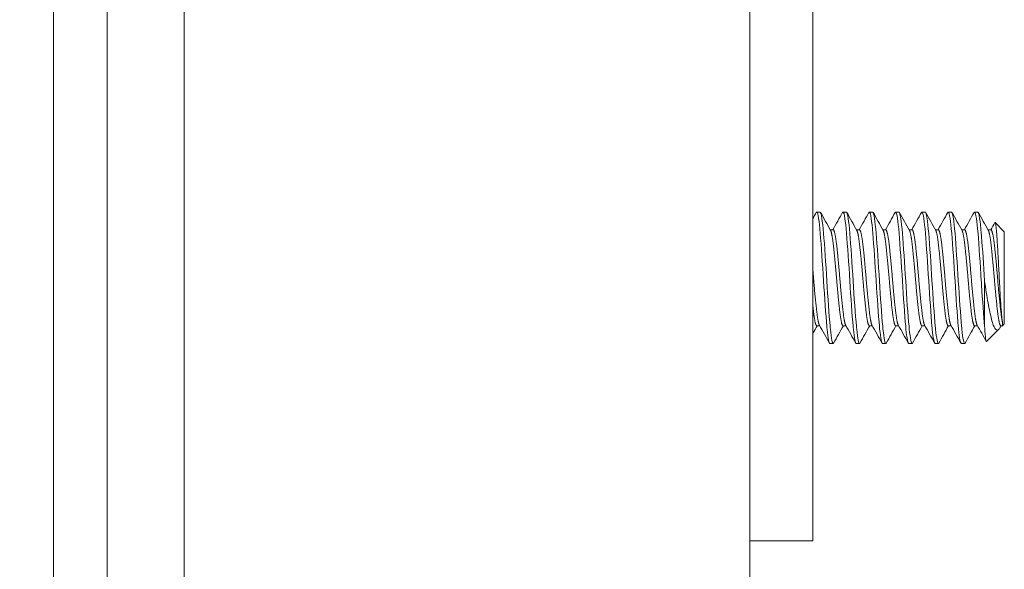
# Model space of a CAD drawing. Units: inches. Extents: x 17 to 407, y 8 to 257.
# Drawn here: x 243 to 244, y 190 to 191 of the extents above; entities that cross this region are included whole.
import ezdxf

# ---------------------------------------------------------------- set-up
doc = ezdxf.new("R2010")
doc.units = ezdxf.units.IN
doc.header["$LTSCALE"] = 25
doc.header["$MEASUREMENT"] = 0
doc.layers.get('0').update_dxf_attribs({"lineweight": 0})
for name, color, linetype, lineweight in [('Dimension (ANSI)', 7, 'Continuous', 5), ('Hatch (ANSI)', 7, 'Continuous', 5), ('Visible (ANSI)', 7, 'Continuous', 5)]:
    doc.layers.add(name, color=color, linetype=linetype, lineweight=lineweight)
doc.styles.add('ROMANS', font='tahoma.ttf')
doc.dimstyles.new('Default (ANSI)', dxfattribs={"dimscale": 25, "dimtxt": 0.07, "dimasz": 0.07, "dimexe": 0.125, "dimexo": 0.0625, "dimgap": 0.031496, "dimtad": 0, "dimtih": 1, "dimtoh": 1, "dimrnd": 1e-08, "dimzin": 0, "dimdsep": 46, "dimtxsty": 'ROMANS', "dimblk": 'Filled-1', "dimcen": 0.09, "dimdle": 0.393701, "dimclrd": 256, "dimclre": 256, "dimclrt": 256, "dimadec": 0, "dimazin": 0, "dimtfac": 0.928571, "dimtofl": 0, "dimtmove": 0, "dimatfit": 3, "dimfxl": 1, "dimtolj": 1, "dimtzin": 0, "dimlwd": -1, "dimlwe": -1, "dimarcsym": 0})

# ---------------------------------------------------------------- blocks, each defined once
blk = doc.blocks.new('Filled-1')
at = {"color": 0}
for p, q in [((0, 0), (-1, 0.1786)), ((-1, 0.1786), (-1, -0.1786)), ((-1, 0), (0, 0)), ((-1, -0.1786), (0, 0))]:
    blk.add_line(p, q, dxfattribs=at)
at = {"color": 0, "flags": 128}
blk.add_lwpolyline([(-1, -0.1786), (0, 0), (-1, 0.1786), (-1, -0.1786)], dxfattribs=at)
at = {"color": 0}
blk.add_solid([(-1, -0.1786), (0, 0), (-1, 0.1786), (-1, -0.1786)], dxfattribs=at)
blk = doc.blocks.new('*D31')
at = {"layer": 'Defpoints', "color": 0, "transparency": 16777216}
for p in [(243.1529, 193.8669), (228.0607, 114.4919), (243.1529, 114.4919)]:
    blk.add_point(p, dxfattribs=at)
at = {"layer": 'Dimension (ANSI)', "transparency": 16777216}
for p, q in [((241.5904, 193.8669), (224.9357, 193.8669)), ((228.0607, 192.1169), (228.0607, 159.4035)), ((228.0607, 116.2419), (228.0607, 150.0938)), ((241.5904, 114.4919), (224.9357, 114.4919))]:
    blk.add_line(p, q, dxfattribs=at)
at = {"layer": 'Dimension (ANSI)', "transparency": 16777216, "xscale": 1.75000000745058, "yscale": 1.75000000745058, "zscale": 1.75000000745058}
for p, rotation in [((228.0607, 193.8669), 90), ((228.0607, 114.4919), 270)]:
    blk.add_blockref('Filled-1', p, dxfattribs=dict(at, rotation=rotation))
at = {"layer": 'Dimension (ANSI)', "transparency": 16777216, "insert": (228.0607, 154.7487), "char_height": 1.75, "attachment_point": 5, "style": 'ROMANS'}
blk.add_mtext('\\A1;\\fTahoma|b0|i0;\\H1.7500;(79.37)\\P\\fTahoma|b0|i0;\\H1.7500;TUB\\P\\fTahoma|b0|i0;\\H1.7500;OPENING', dxfattribs=at)
blk = doc.blocks.new('*D33')
at = {"layer": 'Defpoints', "color": 0, "transparency": 16777216}
for p in [(244.0909, 197.2419), (223.2416, 193.8669), (243.1529, 193.8669)]:
    blk.add_point(p, dxfattribs=at)
at = {"layer": 'Dimension (ANSI)', "transparency": 16777216}
for p, q in [((223.2416, 198.9919), (223.2416, 202.7262)), ((223.2416, 202.7262), (224.9916, 202.7262)), ((242.5284, 197.2419), (220.1166, 197.2419)), ((241.5904, 193.8669), (220.1166, 193.8669)), ((223.2416, 192.1169), (223.2416, 190.3669))]:
    blk.add_line(p, q, dxfattribs=at)
at = {"layer": 'Dimension (ANSI)', "transparency": 16777216, "xscale": 1.75000000745058, "yscale": 1.75000000745058, "zscale": 1.75000000745058}
for p, rotation in [((223.2416, 197.2419), 270), ((223.2416, 193.8669), 90)]:
    blk.add_blockref('Filled-1', p, dxfattribs=dict(at, rotation=rotation))
at = {"layer": 'Dimension (ANSI)', "transparency": 16777216, "insert": (228.0138, 202.7262), "char_height": 1.75, "attachment_point": 5, "style": 'ROMANS'}
blk.add_mtext('\\A1;3.38', dxfattribs=at)

msp = doc.modelspace()

# ---------------------------------------------------------------- hatches: boundary and pattern name
at = {"layer": 'Hatch (ANSI)'}
h = msp.add_hatch(dxfattribs=at)
h.set_pattern_fill('ANSI31', color=256, scale=25, angle=75, style=0)
edge = h.paths.add_edge_path()
edge.add_line((242.9155, 194.7649), (243.5479, 194.7649))
edge.add_line((243.5479, 194.7649), (243.5479, 194.8669))
edge.add_line((243.5479, 194.8669), (242.9155, 194.8669))
edge.add_ellipse((242.9155, 194.6243), major_axis=(-0.2426, 0), ratio=1, start_angle=270, end_angle=360)
edge.add_line((242.6729, 194.6243), (242.6729, 113.7346))
edge.add_ellipse((242.9155, 113.7346), major_axis=(0, -0.2426), ratio=1, start_angle=270, end_angle=360)
edge.add_line((242.9155, 113.4919), (243.5479, 113.4919))
edge.add_line((243.5479, 113.4919), (243.5479, 113.5939))
edge.add_line((243.5479, 113.5939), (242.9327, 113.5939))
edge.add_line((242.9327, 113.5939), (242.9155, 113.5939))
edge.add_ellipse((242.9155, 113.7346), major_axis=(-0.1406, 0), ratio=1, start_angle=0, end_angle=90, ccw=False)
edge.add_line((242.7749, 113.7346), (242.7749, 114.3548))
edge.add_line((242.7749, 114.3548), (242.7749, 193.9946))
edge.add_line((242.7749, 193.9946), (242.7749, 194.6243))
edge.add_ellipse((242.9155, 194.6243), major_axis=(0, 0.1406), ratio=1, start_angle=5.6923, end_angle=90, ccw=False)
edge.add_ellipse((242.9155, 194.6243), major_axis=(0.1399, 0.0139), ratio=1, start_angle=84.3077, end_angle=90, ccw=False)
h = msp.add_hatch(dxfattribs=at)
h.set_pattern_fill('ANSI31', color=256, scale=25, angle=-15, style=0)
edge = h.paths.add_edge_path()
edge.add_ellipse((242.742, 194.3227), major_axis=(0.4375, 0.1796), ratio=1, start_angle=270, end_angle=281.8613)
edge.add_ellipse((242.742, 194.3227), major_axis=(0.3912, 0.2657), ratio=1, start_angle=270, end_angle=282.3933)
edge.add_ellipse((242.742, 194.3227), major_axis=(0.3251, 0.3435), ratio=1, start_angle=270, end_angle=381.109)
edge.add_ellipse((242.889, 194.6508), major_axis=(-0.1094, 0.0326), ratio=1, start_angle=270, end_angle=280.2538)
edge.add_ellipse((242.889, 194.6508), major_axis=(-0.1134, 0.0126), ratio=1, start_angle=270, end_angle=366.3195)
edge.add_line((242.7749, 194.6508), (242.7749, 194.6243))
edge.add_line((242.7749, 194.6243), (242.7749, 193.9946))
edge.add_ellipse((242.889, 193.9946), major_axis=(0, -0.1141), ratio=1, start_angle=270, end_angle=376.5734)
edge = h.paths.add_edge_path()
edge.add_ellipse((242.742, 114.0267), major_axis=(0.1796, -0.4375), ratio=1, start_angle=0, end_angle=1.4669)
edge.add_ellipse((242.742, 114.0267), major_axis=(0.4328, 0.1907), ratio=1, start_angle=270, end_angle=380.4124)
edge.add_ellipse((242.742, 114.0267), major_axis=(-0.3297, 0.3391), ratio=1, start_angle=270, end_angle=282.3816)
edge.add_ellipse((242.742, 114.0267), major_axis=(-0.3947, 0.2605), ratio=1, start_angle=270, end_angle=281.1028)
edge.add_ellipse((242.889, 114.3548), major_axis=(-0.1094, 0.0326), ratio=1, start_angle=270, end_angle=376.5734)
edge.add_line((242.7749, 114.3548), (242.7749, 113.7346))
edge.add_line((242.7749, 113.7346), (242.7749, 113.6986))
edge.add_ellipse((242.889, 113.6986), major_axis=(0, -0.1141), ratio=1, start_angle=270, end_angle=376.5734)

# ---------------------------------------------------------------- linework, layer by layer
at = {"layer": 'Visible (ANSI)'}
for p, q in [((242.6729, 194.6243), (242.6729, 113.7346)), ((242.7749, 113.7346), (242.7749, 194.6243)), ((243.9972, 193.8669), (243.9972, 114.4919)), ((242.9216, 115.7189), (242.9216, 193.8227)), ((244.1172, 191.6794), (244.1172, 189.8044)), ((244.1307, 190.3669), (244.1244, 190.3669)), ((244.1807, 190.3669), (244.1744, 190.3669)), ((244.2307, 190.3669), (244.2244, 190.3669)), ((244.2807, 190.3669), (244.2744, 190.3669)), ((244.3307, 190.3669), (244.3244, 190.3669)), ((244.3807, 190.3669), (244.3744, 190.3669)), ((244.4307, 190.3669), (244.4244, 190.3669)), ((244.481, 190.3294), (244.4634, 190.3471)), ((244.15, 190.3331), (244.1557, 190.3331)), ((244.2, 190.3331), (244.2057, 190.3331)), ((244.25, 190.3331), (244.2557, 190.3331)), ((244.3, 190.3331), (244.3057, 190.3331)), ((244.35, 190.3331), (244.3557, 190.3331)), ((244.4, 190.3331), (244.4057, 190.3331)), ((244.45, 190.3331), (244.4557, 190.3331)), ((244.481, 190.1544), (244.481, 190.3294)), ((244.4435, 190.2364), (244.4435, 190.1497)), ((244.4773, 190.1508), (244.4773, 190.1585)), ((244.481, 190.1544), (244.4773, 190.1508)), ((244.1244, 190.1508), (244.1301, 190.1508)), ((244.1744, 190.1508), (244.1801, 190.1508)), ((244.2244, 190.1508), (244.2301, 190.1508)), ((244.2744, 190.1508), (244.2801, 190.1508)), ((244.3244, 190.1508), (244.3301, 190.1508)), ((244.3744, 190.1508), (244.3801, 190.1508)), ((244.4244, 190.1508), (244.4301, 190.1508)), ((244.4708, 190.1442), (244.4473, 190.1207)), ((244.4744, 190.1508), (244.4773, 190.1508)), ((244.1557, 190.1169), (244.1494, 190.1169)), ((244.2057, 190.1169), (244.1994, 190.1169)), ((244.2557, 190.1169), (244.2494, 190.1169)), ((244.3057, 190.1169), (244.2994, 190.1169)), ((244.3557, 190.1169), (244.3494, 190.1169)), ((244.4057, 190.1169), (244.3994, 190.1169)), ((244.1172, 189.8044), (244.1172, 189.7419)), ((243.9972, 189.7419), (244.1172, 189.7419))]:
    msp.add_line(p, q, dxfattribs=at)
for points in [[(244.1172, 190.3547), (244.1193, 190.3585), (244.1214, 190.3623), (244.1235, 190.3661)], [(244.1248, 190.3668), (244.1244, 190.3671), (244.124, 190.3668), (244.1235, 190.366)], [(244.131, 190.3668), (244.1309, 190.3669), (244.1308, 190.3669), (244.1307, 190.3669)], [(244.1315, 190.3662), (244.1379, 190.3548), (244.1442, 190.3434), (244.1506, 190.332)], [(244.1551, 190.3331), (244.1612, 190.3441), (244.1674, 190.3551), (244.1735, 190.3661)], [(244.1748, 190.3668), (244.1744, 190.3671), (244.174, 190.3668), (244.1735, 190.366)], [(244.181, 190.3668), (244.1809, 190.3669), (244.1808, 190.3669), (244.1807, 190.3669)], [(244.1815, 190.3662), (244.1879, 190.3548), (244.1942, 190.3434), (244.2006, 190.332)], [(244.2051, 190.3331), (244.2112, 190.3441), (244.2174, 190.3551), (244.2235, 190.3661)], [(244.2248, 190.3668), (244.2244, 190.3671), (244.224, 190.3668), (244.2235, 190.366)], [(244.231, 190.3668), (244.2309, 190.3669), (244.2308, 190.3669), (244.2307, 190.3669)], [(244.2315, 190.3662), (244.2379, 190.3548), (244.2442, 190.3434), (244.2506, 190.332)], [(244.2551, 190.3331), (244.2612, 190.3441), (244.2674, 190.3551), (244.2735, 190.3661)], [(244.2748, 190.3668), (244.2744, 190.3671), (244.274, 190.3668), (244.2735, 190.366)], [(244.281, 190.3668), (244.2809, 190.3669), (244.2808, 190.3669), (244.2807, 190.3669)], [(244.2815, 190.3662), (244.2879, 190.3548), (244.2942, 190.3434), (244.3006, 190.332)], [(244.3051, 190.3331), (244.3112, 190.3441), (244.3174, 190.3551), (244.3235, 190.3661)], [(244.3248, 190.3668), (244.3244, 190.3671), (244.324, 190.3668), (244.3235, 190.366)], [(244.331, 190.3668), (244.3309, 190.3669), (244.3308, 190.3669), (244.3307, 190.3669)], [(244.3315, 190.3662), (244.3379, 190.3548), (244.3442, 190.3434), (244.3506, 190.332)], [(244.3551, 190.3331), (244.3612, 190.3441), (244.3674, 190.3551), (244.3735, 190.3661)], [(244.3748, 190.3668), (244.3744, 190.3671), (244.374, 190.3668), (244.3735, 190.366)], [(244.381, 190.3668), (244.3809, 190.3669), (244.3808, 190.3669), (244.3807, 190.3669)], [(244.3815, 190.3662), (244.3879, 190.3548), (244.3942, 190.3434), (244.4006, 190.332)], [(244.4051, 190.3331), (244.4112, 190.3441), (244.4174, 190.3551), (244.4235, 190.3661)], [(244.4248, 190.3668), (244.4244, 190.3671), (244.424, 190.3668), (244.4235, 190.366)], [(244.431, 190.3668), (244.4309, 190.3669), (244.4308, 190.3669), (244.4307, 190.3669)], [(244.4315, 190.3662), (244.4379, 190.3548), (244.4442, 190.3434), (244.4506, 190.332)], [(244.4551, 190.3331), (244.4576, 190.3377), (244.4602, 190.3422), (244.4627, 190.3468)], [(244.4627, 190.3468), (244.4631, 190.3474), (244.4634, 190.3472), (244.4636, 190.3467)], [(244.125, 190.1508), (244.1224, 190.1461), (244.1198, 190.1414), (244.1172, 190.1367)], [(244.1485, 190.1178), (244.1422, 190.1291), (244.1358, 190.1405), (244.1294, 190.1519)], [(244.175, 190.1508), (244.1688, 190.1398), (244.1627, 190.1287), (244.1565, 190.1177)], [(244.1985, 190.1178), (244.1922, 190.1291), (244.1858, 190.1405), (244.1794, 190.1519)], [(244.225, 190.1508), (244.2188, 190.1398), (244.2127, 190.1287), (244.2065, 190.1177)], [(244.2485, 190.1178), (244.2422, 190.1291), (244.2358, 190.1405), (244.2294, 190.1519)], [(244.275, 190.1508), (244.2688, 190.1398), (244.2627, 190.1287), (244.2565, 190.1177)], [(244.2985, 190.1178), (244.2922, 190.1291), (244.2858, 190.1405), (244.2794, 190.1519)], [(244.325, 190.1508), (244.3188, 190.1398), (244.3127, 190.1287), (244.3065, 190.1177)], [(244.3485, 190.1178), (244.3422, 190.1291), (244.3358, 190.1405), (244.3294, 190.1519)], [(244.375, 190.1508), (244.3688, 190.1398), (244.3627, 190.1287), (244.3565, 190.1177)], [(244.3985, 190.1178), (244.3922, 190.1291), (244.3858, 190.1405), (244.3794, 190.1519)], [(244.425, 190.1508), (244.4188, 190.1398), (244.4127, 190.1287), (244.4065, 190.1177)], [(244.4467, 190.121), (244.441, 190.1313), (244.4352, 190.1416), (244.4294, 190.1519)], [(244.4733, 190.1478), (244.4727, 190.1467), (244.4721, 190.1458), (244.4716, 190.1451)], [(244.475, 190.1508), (244.4745, 190.1498), (244.4739, 190.1488), (244.4733, 190.1478)], [(244.1565, 190.1177), (244.1564, 190.1174), (244.1562, 190.1172), (244.156, 190.1171)], [(244.2065, 190.1177), (244.2064, 190.1174), (244.2062, 190.1172), (244.206, 190.1171)], [(244.2565, 190.1177), (244.2564, 190.1174), (244.2562, 190.1172), (244.256, 190.1171)], [(244.3065, 190.1177), (244.3064, 190.1174), (244.3062, 190.1172), (244.306, 190.1171)], [(244.3565, 190.1177), (244.3564, 190.1174), (244.3562, 190.1172), (244.356, 190.1171)], [(244.4065, 190.1177), (244.4064, 190.1174), (244.4062, 190.1172), (244.406, 190.1171)]]:
    msp.add_open_spline(points, degree=3, dxfattribs=at)
for points, knots in [([(244.1494, 190.117), (244.1477, 190.1171), (244.1457, 190.127), (244.144, 190.1442), (244.1439, 190.146), (244.1437, 190.1478), (244.1435, 190.1497), (244.1416, 190.1712), (244.1392, 190.2045), (244.1373, 190.2364), (244.1353, 190.2682), (244.1329, 190.3028), (244.131, 190.3263), (244.1291, 190.3498), (244.1267, 190.3654), (244.1248, 190.3668)], [0.55048449, 0.55048449, 0.55048449, 0.55048449, 0.55760233, 0.55760233, 0.55760233, 0.55833333, 0.55833333, 0.55833333, 0.56666667, 0.56666667, 0.56666667, 0.575, 0.575, 0.575, 0.58333333, 0.58333333, 0.58333333, 0.58333333]), ([(244.156, 190.1171), (244.1543, 190.1158), (244.1521, 190.1258), (244.1503, 190.1442), (244.1501, 190.146), (244.1499, 190.1478), (244.1498, 190.1497), (244.1478, 190.1712), (244.1454, 190.2045), (244.1435, 190.2364), (244.1416, 190.2682), (244.1392, 190.3028), (244.1373, 190.3263), (244.1353, 190.3498), (244.1329, 190.3654), (244.131, 190.3668)], [0.48333333, 0.48333333, 0.48333333, 0.48333333, 0.49093566, 0.49093566, 0.49093566, 0.49166667, 0.49166667, 0.49166667, 0.5, 0.5, 0.5, 0.50833333, 0.50833333, 0.50833333, 0.51666667, 0.51666667, 0.51666667, 0.51666667]), ([(244.1994, 190.117), (244.1977, 190.1171), (244.1957, 190.127), (244.194, 190.1442), (244.1939, 190.146), (244.1937, 190.1478), (244.1935, 190.1497), (244.1916, 190.1712), (244.1892, 190.2045), (244.1873, 190.2364), (244.1853, 190.2682), (244.1829, 190.3028), (244.181, 190.3263), (244.1791, 190.3498), (244.1767, 190.3654), (244.1748, 190.3668)], [0.48381782, 0.48381782, 0.48381782, 0.48381782, 0.49093566, 0.49093566, 0.49093566, 0.49166667, 0.49166667, 0.49166667, 0.5, 0.5, 0.5, 0.50833333, 0.50833333, 0.50833333, 0.51666667, 0.51666667, 0.51666667, 0.51666667]), ([(244.206, 190.1171), (244.2043, 190.1158), (244.2021, 190.1258), (244.2003, 190.1442), (244.2001, 190.146), (244.1999, 190.1478), (244.1998, 190.1497), (244.1978, 190.1712), (244.1954, 190.2045), (244.1935, 190.2364), (244.1916, 190.2682), (244.1892, 190.3028), (244.1873, 190.3263), (244.1853, 190.3498), (244.1829, 190.3654), (244.181, 190.3668)], [0.41666667, 0.41666667, 0.41666667, 0.41666667, 0.42426899, 0.42426899, 0.42426899, 0.425, 0.425, 0.425, 0.43333333, 0.43333333, 0.43333333, 0.44166667, 0.44166667, 0.44166667, 0.45, 0.45, 0.45, 0.45]), ([(244.2494, 190.117), (244.2477, 190.1171), (244.2457, 190.127), (244.244, 190.1442), (244.2439, 190.146), (244.2437, 190.1478), (244.2435, 190.1497), (244.2416, 190.1712), (244.2392, 190.2045), (244.2373, 190.2364), (244.2353, 190.2682), (244.2329, 190.3028), (244.231, 190.3263), (244.2291, 190.3498), (244.2267, 190.3654), (244.2248, 190.3668)], [0.41715116, 0.41715116, 0.41715116, 0.41715116, 0.42426899, 0.42426899, 0.42426899, 0.425, 0.425, 0.425, 0.43333333, 0.43333333, 0.43333333, 0.44166667, 0.44166667, 0.44166667, 0.45, 0.45, 0.45, 0.45]), ([(244.256, 190.1171), (244.2543, 190.1158), (244.2521, 190.1258), (244.2503, 190.1442), (244.2501, 190.146), (244.2499, 190.1478), (244.2498, 190.1497), (244.2478, 190.1712), (244.2454, 190.2045), (244.2435, 190.2364), (244.2416, 190.2682), (244.2392, 190.3028), (244.2373, 190.3263), (244.2353, 190.3498), (244.2329, 190.3654), (244.231, 190.3668)], [0.35, 0.35, 0.35, 0.35, 0.35760233, 0.35760233, 0.35760233, 0.35833333, 0.35833333, 0.35833333, 0.36666667, 0.36666667, 0.36666667, 0.375, 0.375, 0.375, 0.38333333, 0.38333333, 0.38333333, 0.38333333]), ([(244.2994, 190.117), (244.2977, 190.1171), (244.2957, 190.127), (244.294, 190.1442), (244.2939, 190.146), (244.2937, 190.1478), (244.2935, 190.1497), (244.2916, 190.1712), (244.2892, 190.2045), (244.2873, 190.2364), (244.2853, 190.2682), (244.2829, 190.3028), (244.281, 190.3263), (244.2791, 190.3498), (244.2767, 190.3654), (244.2748, 190.3668)], [0.35048449, 0.35048449, 0.35048449, 0.35048449, 0.35760233, 0.35760233, 0.35760233, 0.35833333, 0.35833333, 0.35833333, 0.36666667, 0.36666667, 0.36666667, 0.375, 0.375, 0.375, 0.38333333, 0.38333333, 0.38333333, 0.38333333]), ([(244.306, 190.1171), (244.3043, 190.1158), (244.3021, 190.1258), (244.3003, 190.1442), (244.3001, 190.146), (244.2999, 190.1478), (244.2998, 190.1497), (244.2978, 190.1712), (244.2954, 190.2045), (244.2935, 190.2364), (244.2916, 190.2682), (244.2892, 190.3028), (244.2873, 190.3263), (244.2853, 190.3498), (244.2829, 190.3654), (244.281, 190.3668)], [0.28333333, 0.28333333, 0.28333333, 0.28333333, 0.29093566, 0.29093566, 0.29093566, 0.29166667, 0.29166667, 0.29166667, 0.3, 0.3, 0.3, 0.30833333, 0.30833333, 0.30833333, 0.31666667, 0.31666667, 0.31666667, 0.31666667]), ([(244.3494, 190.117), (244.3477, 190.1171), (244.3457, 190.127), (244.344, 190.1442), (244.3439, 190.146), (244.3437, 190.1478), (244.3435, 190.1497), (244.3416, 190.1712), (244.3392, 190.2045), (244.3373, 190.2364), (244.3353, 190.2682), (244.3329, 190.3028), (244.331, 190.3263), (244.3291, 190.3498), (244.3267, 190.3654), (244.3248, 190.3668)], [0.28381782, 0.28381782, 0.28381782, 0.28381782, 0.29093566, 0.29093566, 0.29093566, 0.29166667, 0.29166667, 0.29166667, 0.3, 0.3, 0.3, 0.30833333, 0.30833333, 0.30833333, 0.31666667, 0.31666667, 0.31666667, 0.31666667]), ([(244.356, 190.1171), (244.3543, 190.1158), (244.3521, 190.1258), (244.3503, 190.1442), (244.3501, 190.146), (244.3499, 190.1478), (244.3498, 190.1497), (244.3478, 190.1712), (244.3454, 190.2045), (244.3435, 190.2364), (244.3416, 190.2682), (244.3392, 190.3028), (244.3373, 190.3263), (244.3353, 190.3498), (244.3329, 190.3654), (244.331, 190.3668)], [0.21666667, 0.21666667, 0.21666667, 0.21666667, 0.22426899, 0.22426899, 0.22426899, 0.225, 0.225, 0.225, 0.23333333, 0.23333333, 0.23333333, 0.24166667, 0.24166667, 0.24166667, 0.25, 0.25, 0.25, 0.25]), ([(244.3994, 190.117), (244.3977, 190.1171), (244.3957, 190.127), (244.394, 190.1442), (244.3939, 190.146), (244.3937, 190.1478), (244.3935, 190.1497), (244.3916, 190.1712), (244.3892, 190.2045), (244.3873, 190.2364), (244.3853, 190.2682), (244.3829, 190.3028), (244.381, 190.3263), (244.3791, 190.3498), (244.3767, 190.3654), (244.3748, 190.3668)], [0.21715116, 0.21715116, 0.21715116, 0.21715116, 0.22426899, 0.22426899, 0.22426899, 0.225, 0.225, 0.225, 0.23333333, 0.23333333, 0.23333333, 0.24166667, 0.24166667, 0.24166667, 0.25, 0.25, 0.25, 0.25]), ([(244.406, 190.1171), (244.4043, 190.1158), (244.4021, 190.1258), (244.4003, 190.1442), (244.4001, 190.146), (244.3999, 190.1478), (244.3998, 190.1497), (244.3978, 190.1712), (244.3954, 190.2045), (244.3935, 190.2364), (244.3916, 190.2682), (244.3892, 190.3028), (244.3873, 190.3263), (244.3853, 190.3498), (244.3829, 190.3654), (244.381, 190.3668)], [0.15, 0.15, 0.15, 0.15, 0.15760233, 0.15760233, 0.15760233, 0.15833333, 0.15833333, 0.15833333, 0.16666667, 0.16666667, 0.16666667, 0.175, 0.175, 0.175, 0.18333333, 0.18333333, 0.18333333, 0.18333333]), ([(244.4435, 190.1497), (244.4418, 190.1693), (244.4396, 190.1987), (244.4378, 190.2279), (244.4376, 190.2308), (244.4374, 190.2336), (244.4373, 190.2364), (244.4353, 190.2682), (244.4329, 190.3028), (244.431, 190.3263), (244.4291, 190.3498), (244.4267, 190.3654), (244.4248, 190.3668)], [0.15833333, 0.15833333, 0.15833333, 0.15833333, 0.16593566, 0.16593566, 0.16593566, 0.16666667, 0.16666667, 0.16666667, 0.175, 0.175, 0.175, 0.18333333, 0.18333333, 0.18333333, 0.18333333]), ([(244.4435, 190.2364), (244.4418, 190.2654), (244.4396, 190.2968), (244.4378, 190.3199), (244.4376, 190.3221), (244.4374, 190.3242), (244.4373, 190.3263), (244.4353, 190.3498), (244.4329, 190.3654), (244.431, 190.3668)], [0.1, 0.1, 0.1, 0.1, 0.10760233, 0.10760233, 0.10760233, 0.10833333, 0.10833333, 0.10833333, 0.11666667, 0.11666667, 0.11666667, 0.11666667]), ([(244.4636, 190.3467), (244.4641, 190.3457), (244.4646, 190.3432), (244.4654, 190.3376), (244.4658, 190.3335), (244.4669, 190.3215), (244.4675, 190.3123), (244.4689, 190.2897), (244.4696, 190.2774), (244.4709, 190.2527), (244.4715, 190.2396), (244.4729, 190.2146), (244.4735, 190.2035), (244.4749, 190.184), (244.4754, 190.1771), (244.4763, 190.1665), (244.4768, 190.1618), (244.4773, 190.1585)], [-0.5054103, -0.5054103, -0.5054103, -0.5054103, -0.4594539, -0.4594539, -0.4039382, -0.4039382, -0.3267095, -0.3267095, -0.2541612, -0.2541612, -0.1872275, -0.1872275, -0.1293211, -0.1293211, -0.0723048, -0.0723048, 0, 0, 0, 0]), ([(244.4716, 190.1451), (244.4704, 190.1436), (244.4684, 190.1417), (244.4639, 190.1443), (244.462, 190.1473), (244.4589, 190.155), (244.4579, 190.1587), (244.4546, 190.1715), (244.4523, 190.1821), (244.4478, 190.207), (244.4456, 190.2213), (244.4435, 190.2364)], [-0.4811218, -0.4811218, -0.4811218, -0.4811218, -0.3702176, -0.3702176, -0.2839907, -0.2839907, -0.2279337, -0.2279337, -0.1175301, -0.1175301, 0, 0, 0, 0]), ([(244.4435, 190.1497), (244.4438, 190.1444), (244.4442, 190.1399), (244.4445, 190.136), (244.4448, 190.1321), (244.4452, 190.1289), (244.4455, 190.1264), (244.4459, 190.124), (244.4462, 190.1223), (244.4465, 190.1214), (244.4468, 190.1207), (244.4471, 190.1205), (244.4473, 190.1207)], [0, 0, 0, 0, 0.000611361, 0.000611361, 0.000611361, 0.001222721, 0.001222721, 0.001222721, 0.001834082, 0.001834082, 0.001834082, 0.002308385, 0.002308385, 0.002308385, 0.002308385])]:
    msp.add_open_spline(points, degree=3, knots=knots, dxfattribs=at)
for points, weights, knots in [([(244.1744, 190.1508), (244.1715, 190.1508), (244.1685, 190.1747), (244.1654, 190.2001), (244.1623, 190.2379), (244.1591, 190.2756), (244.156, 190.3035), (244.1534, 190.3271), (244.1506, 190.332)], [0.991663504404, 0.928305075508, 1, 0.923879532511, 1, 0.923879532511, 1, 0.93463560476, 0.981527592225], [0.48381782, 0.48381782, 0.48381782, 0.49166667, 0.49166667, 0.5, 0.5, 0.50833333, 0.50833333, 0.51548914, 0.51548914, 0.51548914]), ([(244.1794, 190.1519), (244.177, 190.1562), (244.1748, 190.1747), (244.1716, 190.2001), (244.1685, 190.2379), (244.1654, 190.2756), (244.1623, 190.3035), (244.1591, 190.3313), (244.156, 190.333), (244.1559, 190.3331), (244.1557, 190.3331)], [0.970735967495, 0.943642622346, 1, 0.923879532511, 1, 0.923879532511, 1, 0.923879532511, 1, 0.995574457003, 0.991663504404], [0.48549691, 0.48549691, 0.48549691, 0.49166667, 0.49166667, 0.5, 0.5, 0.50833333, 0.50833333, 0.51666667, 0.51666667, 0.51715116, 0.51715116, 0.51715116]), ([(244.2244, 190.1508), (244.2215, 190.1508), (244.2185, 190.1747), (244.2154, 190.2001), (244.2123, 190.2379), (244.2091, 190.2756), (244.206, 190.3035), (244.2034, 190.3271), (244.2006, 190.332)], [0.991663504404, 0.928305075508, 1, 0.923879532511, 1, 0.923879532511, 1, 0.93463560476, 0.981527592225], [0.41715116, 0.41715116, 0.41715116, 0.425, 0.425, 0.43333333, 0.43333333, 0.44166667, 0.44166667, 0.44882247, 0.44882247, 0.44882247]), ([(244.2294, 190.1519), (244.227, 190.1562), (244.2248, 190.1747), (244.2216, 190.2001), (244.2185, 190.2379), (244.2154, 190.2756), (244.2123, 190.3035), (244.2091, 190.3313), (244.206, 190.333), (244.2059, 190.3331), (244.2057, 190.3331)], [0.970735967495, 0.943642622346, 1, 0.923879532511, 1, 0.923879532511, 1, 0.923879532511, 1, 0.995574457003, 0.991663504404], [0.41883024, 0.41883024, 0.41883024, 0.425, 0.425, 0.43333333, 0.43333333, 0.44166667, 0.44166667, 0.45, 0.45, 0.45048449, 0.45048449, 0.45048449]), ([(244.2744, 190.1508), (244.2715, 190.1508), (244.2685, 190.1747), (244.2654, 190.2001), (244.2623, 190.2379), (244.2591, 190.2756), (244.256, 190.3035), (244.2534, 190.3271), (244.2506, 190.332)], [0.991663504404, 0.928305075508, 1, 0.923879532511, 1, 0.923879532511, 1, 0.93463560476, 0.981527592225], [0.35048449, 0.35048449, 0.35048449, 0.35833333, 0.35833333, 0.36666667, 0.36666667, 0.375, 0.375, 0.38215581, 0.38215581, 0.38215581]), ([(244.2794, 190.1519), (244.277, 190.1562), (244.2748, 190.1747), (244.2716, 190.2001), (244.2685, 190.2379), (244.2654, 190.2756), (244.2623, 190.3035), (244.2591, 190.3313), (244.256, 190.333), (244.2559, 190.3331), (244.2557, 190.3331)], [0.970735967495, 0.943642622346, 1, 0.923879532511, 1, 0.923879532511, 1, 0.923879532511, 1, 0.995574457003, 0.991663504404], [0.35216358, 0.35216358, 0.35216358, 0.35833333, 0.35833333, 0.36666667, 0.36666667, 0.375, 0.375, 0.38333333, 0.38333333, 0.38381782, 0.38381782, 0.38381782]), ([(244.3244, 190.1508), (244.3215, 190.1508), (244.3185, 190.1747), (244.3154, 190.2001), (244.3123, 190.2379), (244.3091, 190.2756), (244.306, 190.3035), (244.3034, 190.3271), (244.3006, 190.332)], [0.991663504404, 0.928305075508, 1, 0.923879532511, 1, 0.923879532511, 1, 0.93463560476, 0.981527592225], [0.28381782, 0.28381782, 0.28381782, 0.29166667, 0.29166667, 0.3, 0.3, 0.30833333, 0.30833333, 0.31548914, 0.31548914, 0.31548914]), ([(244.3294, 190.1519), (244.327, 190.1562), (244.3248, 190.1747), (244.3216, 190.2001), (244.3185, 190.2379), (244.3154, 190.2756), (244.3123, 190.3035), (244.3091, 190.3313), (244.306, 190.333), (244.3059, 190.3331), (244.3057, 190.3331)], [0.970735967495, 0.943642622346, 1, 0.923879532511, 1, 0.923879532511, 1, 0.923879532511, 1, 0.995574457003, 0.991663504404], [0.28549691, 0.28549691, 0.28549691, 0.29166667, 0.29166667, 0.3, 0.3, 0.30833333, 0.30833333, 0.31666667, 0.31666667, 0.31715116, 0.31715116, 0.31715116]), ([(244.3744, 190.1508), (244.3715, 190.1508), (244.3685, 190.1747), (244.3654, 190.2001), (244.3623, 190.2379), (244.3591, 190.2756), (244.356, 190.3035), (244.3534, 190.3271), (244.3506, 190.332)], [0.991663504404, 0.928305075508, 1, 0.923879532511, 1, 0.923879532511, 1, 0.93463560476, 0.981527592225], [0.21715116, 0.21715116, 0.21715116, 0.225, 0.225, 0.23333333, 0.23333333, 0.24166667, 0.24166667, 0.24882247, 0.24882247, 0.24882247]), ([(244.3794, 190.1519), (244.377, 190.1562), (244.3748, 190.1747), (244.3716, 190.2001), (244.3685, 190.2379), (244.3654, 190.2756), (244.3623, 190.3035), (244.3591, 190.3313), (244.356, 190.333), (244.3559, 190.3331), (244.3557, 190.3331)], [0.970735967495, 0.943642622346, 1, 0.923879532511, 1, 0.923879532511, 1, 0.923879532511, 1, 0.995574457003, 0.991663504404], [0.21883024, 0.21883024, 0.21883024, 0.225, 0.225, 0.23333333, 0.23333333, 0.24166667, 0.24166667, 0.25, 0.25, 0.25048449, 0.25048449, 0.25048449]), ([(244.4244, 190.1508), (244.4215, 190.1508), (244.4185, 190.1747), (244.4154, 190.2001), (244.4123, 190.2379), (244.4091, 190.2756), (244.406, 190.3035), (244.4034, 190.3271), (244.4006, 190.332)], [0.991663504404, 0.928305075508, 1, 0.923879532511, 1, 0.923879532511, 1, 0.93463560476, 0.981527592225], [0.15048449, 0.15048449, 0.15048449, 0.15833333, 0.15833333, 0.16666667, 0.16666667, 0.175, 0.175, 0.18215581, 0.18215581, 0.18215581]), ([(244.4294, 190.1519), (244.427, 190.1562), (244.4248, 190.1747), (244.4216, 190.2001), (244.4185, 190.2379), (244.4154, 190.2756), (244.4123, 190.3035), (244.4091, 190.3313), (244.406, 190.333), (244.4059, 190.3331), (244.4057, 190.3331)], [0.970735967495, 0.943642622346, 1, 0.923879532511, 1, 0.923879532511, 1, 0.923879532511, 1, 0.995574457003, 0.991663504404], [0.15216358, 0.15216358, 0.15216358, 0.15833333, 0.15833333, 0.16666667, 0.16666667, 0.175, 0.175, 0.18333333, 0.18333333, 0.18381782, 0.18381782, 0.18381782]), ([(244.4744, 190.1508), (244.4715, 190.1508), (244.4685, 190.1747), (244.4654, 190.2001), (244.4623, 190.2379), (244.4591, 190.2756), (244.456, 190.3035), (244.4534, 190.3271), (244.4506, 190.332)], [0.991663504404, 0.928305075508, 1, 0.923879532511, 1, 0.923879532511, 1, 0.93463560476, 0.981527592225], [0.08381782, 0.08381782, 0.08381782, 0.09166667, 0.09166667, 0.1, 0.1, 0.10833333, 0.10833333, 0.11548914, 0.11548914, 0.11548914]), ([(244.4773, 190.1585), (244.476, 190.1646), (244.4748, 190.1747), (244.4716, 190.2001), (244.4685, 190.2379), (244.4654, 190.2756), (244.4623, 190.3035), (244.4591, 190.3313), (244.456, 190.333), (244.4559, 190.3331), (244.4557, 190.3331)], [0.963029598648, 0.968380206892, 1, 0.923879532511, 1, 0.923879532511, 1, 0.923879532511, 1, 0.995574457003, 0.991663504403], [0.08820507, 0.08820507, 0.08820507, 0.09166667, 0.09166667, 0.1, 0.1, 0.10833333, 0.10833333, 0.11666667, 0.11666667, 0.11715116, 0.11715116, 0.11715116]), ([(244.1294, 190.1519), (244.127, 190.1562), (244.1248, 190.1747), (244.1216, 190.2001), (244.1185, 190.2379), (244.1179, 190.2459), (244.1172, 190.2539)], [0.970735967495, 0.943642622346, 1, 0.923879532511, 1, 0.982774928543, 0.973345476227], [0.55216358, 0.55216358, 0.55216358, 0.55833333, 0.55833333, 0.56666667, 0.56666667, 0.56855239, 0.56855239, 0.56855239]), ([(244.1244, 190.1508), (244.1215, 190.1508), (244.1185, 190.1747), (244.1179, 190.1801), (244.1172, 190.1865)], [0.991663504404, 0.928305075508, 1, 0.982774928543, 0.973345476227], [0.550484489, 0.550484489, 0.550484489, 0.558333333, 0.558333333, 0.560219058, 0.560219058, 0.560219058])]:
    msp.add_rational_spline(points, weights, degree=2, knots=knots, dxfattribs=at)

# ---------------------------------------------------------------- dimensions: what is measured, and where the dimension line sits
at = {"layer": 'Dimension (ANSI)'}
dim = msp.add_linear_dim(base=(223.2416174595, 193.8669403982), p1=(244.0909064751, 197.2419403982), p2=(243.1529064751, 193.8669403982), angle=90, dimstyle='Default (ANSI)', override={"dimgap": 0.031496, "dimdec": 2, "dimtol": 0, "dimlim": 0, "dimtp": 0, "dimtm": 0, "dimtdec": 2, "dimatfit": 1}, dxfattribs=at)
dim.commit()
dim.dimension.update_dxf_attribs({"geometry": '*D33', "text_midpoint": (228.0138242753, 202.7262074868), "dimtype": 160})
dim = msp.add_linear_dim(base=(228.0606992753, 114.4919403982), p1=(243.1529064751, 193.8669403982), p2=(243.1529064751, 114.4919403982), angle=270, text='\\fTahoma|b0|i0;\\H1.7500;(<>)\\P\\fTahoma|b0|i0;\\H1.7500;TUB\\P\\fTahoma|b0|i0;\\H1.7500;OPENING', dimstyle='Default (ANSI)', override={"dimgap": 0.031496, "dimdec": 2, "dimtol": 0, "dimlim": 0, "dimtp": 0, "dimtm": 0, "dimtdec": 2, "dimatfit": 1}, dxfattribs=at)
dim.commit()
dim.dimension.update_dxf_attribs({"geometry": '*D31', "text_midpoint": (228.0606992753, 154.7486717914), "dimtype": 160})

doc.saveas('drawing.dxf')
